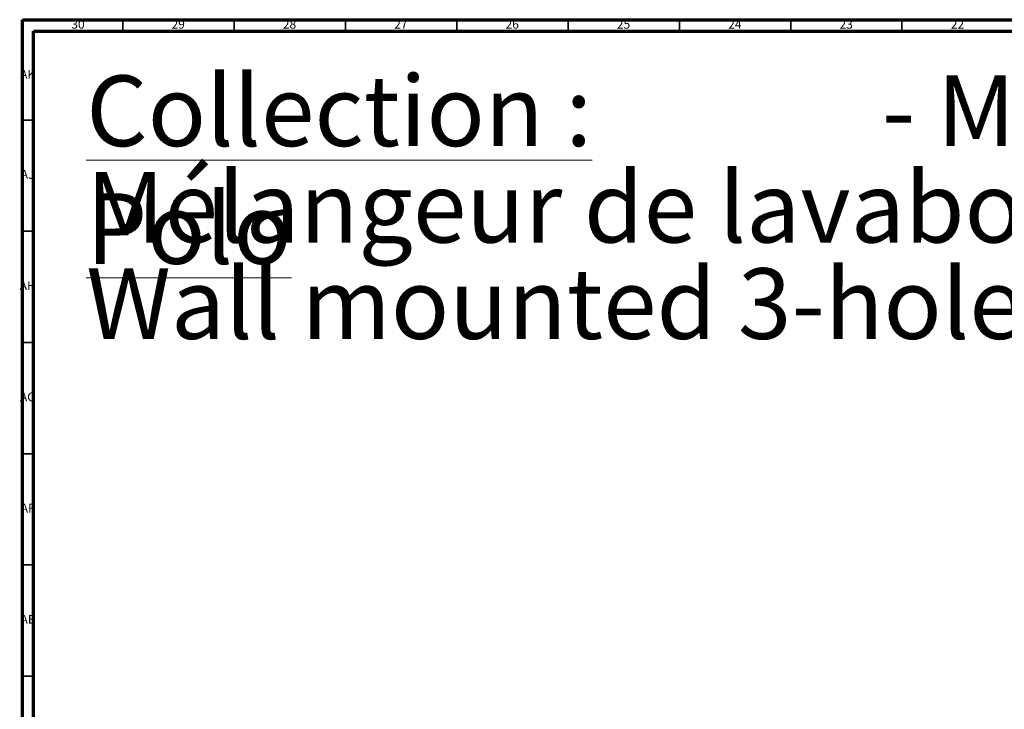
# Model space of a CAD drawing. Units: millimetres. Extents: x 4 to 1496, y 5 to 1495.
# Drawn here: x 4 to 446, y 1185 to 1495 of the extents above; entities that cross this region are included whole.
import ezdxf

# ---------------------------------------------------------------- set-up
doc = ezdxf.new("R2010")
doc.units = ezdxf.units.MM
doc.styles.add('SLDTEXTSTYLE0', font='TXT', dxfattribs={"width": 0.75})

# ---------------------------------------------------------------- blocks, each defined once
blk = doc.blocks.new('SW_NOTE_0')
at = {"color": 0, "linetype": 'Continuous', "lineweight": 0, "char_height": 31.75, "attachment_point": 1, "style": 'SLDTEXTSTYLE0'}
for s, insert in [('\\LCollection : Polo', (0, 40.93)), ('- M40-1303', (357.36, 40.93)), ('Mélangeur de lavabo 3 trous mural.', (0, -2.41)), ('Wall mounted 3-hole basin set.', (0, -45.74))]:
    blk.add_mtext(s, dxfattribs=dict(at, insert=insert))

msp = doc.modelspace()

# ---------------------------------------------------------------- linework, layer by layer
at = {"color": 7, "linetype": 'Continuous', "lineweight": 70}
for p, q in [((5, 5), (5, 1495)), ((5, 1495), (1495, 1495)), ((10, 10), (10, 1490)), ((10, 1490), (1490, 1490))]:
    msp.add_line(p, q, dxfattribs=at)
at = {"color": 7, "linetype": 'Continuous', "lineweight": 35}
for p, q in [((50, 1490), (50, 1495)), ((100, 1490), (100, 1495)), ((150, 1490), (150, 1495)), ((200, 1490), (200, 1495)), ((250, 1490), (250, 1495)), ((300, 1490), (300, 1495)), ((350, 1490), (350, 1495)), ((400, 1490), (400, 1495)), ((10, 1450), (5, 1450)), ((10, 1400), (5, 1400)), ((10, 1350), (5, 1350)), ((10, 1300), (5, 1300)), ((10, 1250), (5, 1250)), ((10, 1200), (5, 1200))]:
    msp.add_line(p, q, dxfattribs=at)

# ---------------------------------------------------------------- block references
at = {"color": 7, "linetype": 'Continuous', "lineweight": 0}
msp.add_blockref('SW_NOTE_0', (33.61, 1429.11), dxfattribs=at)

# ---------------------------------------------------------------- texts
at = {"color": 7, "linetype": 'Continuous', "lineweight": 0, "char_height": 3.969, "attachment_point": 2, "style": 'SLDTEXTSTYLE0'}
for s, insert in [('30', (29.92, 1495.06)), ('29', (74.92, 1495.06)), ('28', (124.92, 1495.06)), ('27', (174.92, 1495.06)), ('26', (224.92, 1495.06)), ('25', (274.92, 1495.06)), ('24', (324.92, 1495.06)), ('23', (374.92, 1495.06)), ('22', (424.92, 1495.06)), ('AK', (7.33, 1472.56)), ('AJ', (7.3, 1427.56)), ('AH', (7.33, 1377.56)), ('AG', (7.33, 1327.56)), ('AF', (7.3, 1277.56)), ('AE', (7.35, 1227.56))]:
    msp.add_mtext(s, dxfattribs=dict(at, insert=insert))

doc.saveas('drawing.dxf')
